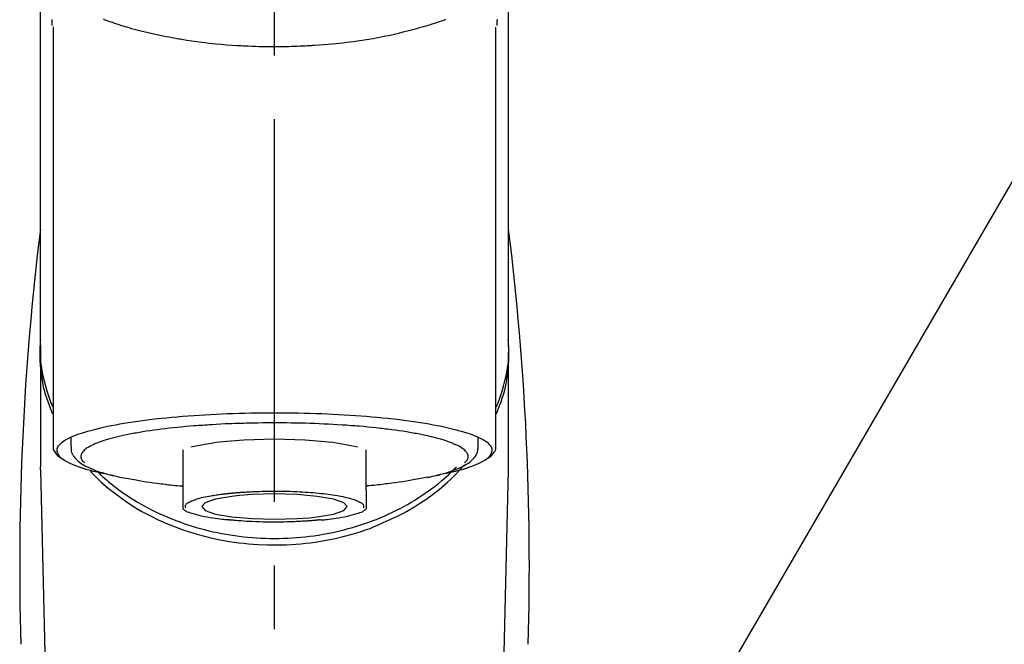
# Model space of a CAD drawing. Extents: x 28111 to 54233, y 210 to 8610.
# Drawn here: x 30233 to 30330, y 3067 to 3128 of the extents above; entities that cross this region are included whole.
import ezdxf

# ---------------------------------------------------------------- set-up
doc = ezdxf.new("R2010")
doc.units = 0
doc.header["$LTSCALE"] = 50
doc.header["$MEASUREMENT"] = 0
doc.linetypes.add('CENTER2', pattern=[1.125, 0.75, -0.125, 0.125, -0.125])
doc.layers.get('0').update_dxf_attribs({"linetype": 'CONTINUOUS'})
doc.layers.add('150-機器', color=8, linetype='CONTINUOUS')
doc.layers.add('161-番号', color=110, linetype='CONTINUOUS')
doc.styles.add('KH001', font='txt')
doc.dimstyles.new('KH1xx030', dxfattribs={"dimscale": 30, "dimtxt": 2, "dimasz": 0.6, "dimexe": 0.3, "dimexo": 1.2, "dimgap": 0.5, "dimtad": 3, "dimdec": 1, "dimdsep": 46, "dimlunit": 6, "dimtxsty": 'KH001', "dimblk": 'DOT', "dimcen": 1, "dimdle": 1, "dimclrd": 256, "dimclre": 256, "dimclrt": 256, "dimadec": 0, "dimazin": 0, "dimtfac": 1, "dimtdec": 1, "dimtix": 1, "dimtmove": 2, "dimatfit": 3, "dimldrblk": 'CLOSEDBLANK', "dimfxl": 1, "dimtolj": 1, "dimtzin": 0, "dimlwd": -1, "dimlwe": -1, "dimarcsym": 0})

# ---------------------------------------------------------------- blocks, each defined once
blk = doc.blocks.new('_Dot')
at = {"color": 0, "linetype": 'ByBlock', "lineweight": -2}
blk.add_line((-0.5, 0), (-1, 0), dxfattribs=at)
at = {"color": 0, "linetype": 'ByBlock', "const_width": 0.5}
blk.add_lwpolyline([(-0.25, 0, 1), (0.25, 0, 1)], format="xyb", close=True, dxfattribs=at)

msp = doc.modelspace()

# ---------------------------------------------------------------- linework, layer by layer
at = {"layer": '150-機器', "color": 161, "linetype": 'CENTER2'}
msp.add_line((30258.384, 2855.497), (30258.384, 3187.484), dxfattribs=at)
at = {"layer": '150-機器', "color": 13, "linetype": 'Continuous'}
for p, q in [((30236.692, 3127.042), (30236.692, 3086.015)), ((30280.077, 3086.015), (30280.077, 3127.023)), ((30235.445, 3095.806), (30235.445, 3083.935)), ((30281.323, 3083.935), (30281.323, 3095.148)), ((30238.437, 3086.767), (30238.437, 3085.917)), ((30278.331, 3085.917), (30278.331, 3086.767)), ((30249.408, 3085.583), (30249.408, 3081.655)), ((30267.36, 3081.655), (30267.36, 3085.584)), ((30235.448, 3083.632), (30235.445, 3083.935)), ((30235.448, 3083.632), (30237.438, 2998.823)), ((30279.331, 2998.823), (30281.32, 3083.632)), ((30281.32, 3083.632), (30281.323, 3083.935))]:
    msp.add_line(p, q, dxfattribs=at)
for points in [[(30235.445, 3095.806), (30235.445, 3100.096), (30235.445, 3104.386), (30235.445, 3108.677), (30235.445, 3112.967), (30235.445, 3117.258), (30235.445, 3121.548), (30235.445, 3125.839), (30235.445, 3130.129), (30235.445, 3134.419), (30235.445, 3138.71), (30235.445, 3143), (30235.445, 3147.291)], [(30281.323, 3095.805), (30281.323, 3100.096), (30281.323, 3104.386), (30281.323, 3108.677), (30281.323, 3112.967), (30281.323, 3117.258), (30281.323, 3121.548), (30281.323, 3125.839), (30281.323, 3130.129), (30281.323, 3134.419), (30281.323, 3138.71), (30281.323, 3143), (30281.323, 3147.291)], [(30236.6, 3127.195), (30236.6, 3127.207), (30236.6, 3127.218), (30236.599, 3127.23), (30236.599, 3127.242), (30236.598, 3127.253), (30236.598, 3127.264), (30236.598, 3127.276), (30236.597, 3127.287), (30236.595, 3127.354), (30236.593, 3127.421), (30236.592, 3127.488), (30236.59, 3127.554), (30236.59, 3127.607), (30236.59, 3127.659), (30236.59, 3127.711), (30236.59, 3127.763)], [(30241.588, 3127.801), (30241.803, 3127.724), (30242.019, 3127.648), (30242.235, 3127.574), (30242.349, 3127.535), (30242.462, 3127.497), (30242.576, 3127.459), (30242.69, 3127.421), (30243.046, 3127.305), (30243.402, 3127.192), (30243.759, 3127.082), (30244.117, 3126.975), (30244.376, 3126.9), (30244.635, 3126.828), (30244.895, 3126.758), (30245.155, 3126.69), (30245.578, 3126.586), (30246.003, 3126.487), (30246.429, 3126.392), (30246.855, 3126.299), (30247.002, 3126.268), (30247.15, 3126.237), (30247.298, 3126.206), (30247.445, 3126.175), (30247.753, 3126.114), (30248.062, 3126.054), (30248.37, 3125.997), (30248.679, 3125.942), (30248.837, 3125.914), (30248.996, 3125.887), (30249.154, 3125.861), (30249.312, 3125.834), (30249.797, 3125.756), (30250.282, 3125.681), (30250.768, 3125.61), (30251.255, 3125.543), (30251.593, 3125.501), (30251.932, 3125.461), (30252.271, 3125.424), (30252.61, 3125.39), (30253.142, 3125.342), (30253.676, 3125.301), (30254.209, 3125.265), (30254.743, 3125.231), (30254.922, 3125.221), (30255.101, 3125.211), (30255.28, 3125.201), (30255.46, 3125.192), (30255.818, 3125.175), (30256.177, 3125.16), (30256.535, 3125.148), (30256.894, 3125.138), (30257.074, 3125.134), (30257.254, 3125.13), (30257.433, 3125.127), (30257.613, 3125.124), (30257.974, 3125.121), (30258.335, 3125.12), (30258.696, 3125.12), (30259.056, 3125.123), (30259.237, 3125.125), (30259.418, 3125.128), (30259.599, 3125.132), (30259.78, 3125.136), (30260.053, 3125.144), (30260.325, 3125.153), (30260.597, 3125.163), (30260.869, 3125.175), (30260.96, 3125.179), (30261.051, 3125.183), (30261.141, 3125.187), (30261.232, 3125.191), (30261.411, 3125.2), (30261.59, 3125.209), (30261.77, 3125.219), (30261.949, 3125.23), (30262.037, 3125.236), (30262.126, 3125.241), (30262.215, 3125.247), (30262.304, 3125.253), (30262.744, 3125.281), (30263.185, 3125.311), (30263.625, 3125.344), (30264.065, 3125.381), (30264.406, 3125.414), (30264.747, 3125.451), (30265.087, 3125.491), (30265.427, 3125.532), (30266.085, 3125.618), (30266.742, 3125.711), (30267.398, 3125.812), (30268.052, 3125.922), (30268.358, 3125.977), (30268.664, 3126.034), (30268.969, 3126.093), (30269.274, 3126.154), (30269.704, 3126.246), (30270.132, 3126.342), (30270.56, 3126.442), (30270.987, 3126.545), (30271.125, 3126.579), (30271.263, 3126.613), (30271.401, 3126.648), (30271.539, 3126.683), (30271.804, 3126.752), (30272.069, 3126.822), (30272.334, 3126.895), (30272.598, 3126.969), (30272.724, 3127.005), (30272.849, 3127.042), (30272.975, 3127.079), (30273.101, 3127.116), (30273.46, 3127.223), (30273.819, 3127.332), (30274.177, 3127.445), (30274.534, 3127.563), (30274.749, 3127.638), (30274.963, 3127.714), (30275.177, 3127.792)], [(30280.184, 3127.792), (30280.182, 3127.666), (30280.179, 3127.54), (30280.175, 3127.415), (30280.171, 3127.289), (30280.17, 3127.275), (30280.17, 3127.261), (30280.17, 3127.247), (30280.169, 3127.233), (30280.169, 3127.219), (30280.168, 3127.205), (30280.168, 3127.191), (30280.167, 3127.177)], [(30236.652, 3089.105), (30236.627, 3089.164), (30236.602, 3089.224), (30236.577, 3089.284), (30236.553, 3089.344), (30236.529, 3089.405), (30236.506, 3089.465), (30236.483, 3089.525), (30236.46, 3089.586), (30236.325, 3089.939), (30236.192, 3090.293), (30236.066, 3090.649), (30235.95, 3091.009), (30235.867, 3091.309), (30235.793, 3091.611), (30235.728, 3091.916), (30235.67, 3092.223), (30235.582, 3092.768), (30235.514, 3093.316), (30235.464, 3093.866), (30235.43, 3094.418), (30235.42, 3094.662), (30235.413, 3094.907), (30235.412, 3095.151), (30235.417, 3095.395), (30235.43, 3095.638), (30235.448, 3095.881), (30235.471, 3096.124), (30235.496, 3096.367)], [(30235.445, 3095.806), (30235.437, 3095.498), (30235.433, 3095.19), (30235.434, 3094.883), (30235.445, 3094.576), (30235.467, 3094.267), (30235.5, 3093.959), (30235.543, 3093.652), (30235.593, 3093.346), (30235.691, 3092.844), (30235.805, 3092.346), (30235.934, 3091.851), (30236.075, 3091.359), (30236.134, 3091.165), (30236.194, 3090.972), (30236.258, 3090.779), (30236.325, 3090.589), (30236.398, 3090.398), (30236.475, 3090.21), (30236.554, 3090.022), (30236.634, 3089.834)], [(30280.116, 3089.105), (30280.142, 3089.165), (30280.166, 3089.224), (30280.191, 3089.284), (30280.215, 3089.345), (30280.239, 3089.405), (30280.262, 3089.465), (30280.285, 3089.525), (30280.308, 3089.586), (30280.443, 3089.939), (30280.576, 3090.293), (30280.703, 3090.649), (30280.818, 3091.009), (30280.902, 3091.309), (30280.975, 3091.612), (30281.04, 3091.917), (30281.099, 3092.223), (30281.186, 3092.768), (30281.254, 3093.316), (30281.304, 3093.866), (30281.338, 3094.418), (30281.348, 3094.663), (30281.355, 3094.907), (30281.357, 3095.151), (30281.351, 3095.395), (30281.339, 3095.638), (30281.32, 3095.881), (30281.297, 3096.124), (30281.273, 3096.367)], [(30280.123, 3089.806), (30280.204, 3089.996), (30280.285, 3090.186), (30280.363, 3090.377), (30280.437, 3090.57), (30280.505, 3090.763), (30280.57, 3090.957), (30280.631, 3091.153), (30280.691, 3091.35), (30280.832, 3091.844), (30280.962, 3092.341), (30281.077, 3092.841), (30281.175, 3093.346), (30281.225, 3093.652), (30281.268, 3093.959), (30281.301, 3094.267), (30281.323, 3094.576), (30281.334, 3094.883), (30281.335, 3095.19), (30281.331, 3095.498), (30281.323, 3095.805)], [(30242.58, 3083.072), (30242.574, 3083.073), (30242.568, 3083.074), (30242.562, 3083.075), (30242.556, 3083.076), (30242.55, 3083.077), (30242.544, 3083.079), (30242.537, 3083.08), (30242.531, 3083.081), (30242.141, 3083.155), (30241.751, 3083.229), (30241.362, 3083.305), (30240.973, 3083.387), (30240.659, 3083.463), (30240.347, 3083.548), (30240.037, 3083.638), (30239.726, 3083.732), (30239.267, 3083.883), (30238.818, 3084.055), (30238.377, 3084.251), (30237.938, 3084.474), (30237.791, 3084.558), (30237.653, 3084.649), (30237.522, 3084.752), (30237.398, 3084.871), (30237.253, 3085.051), (30237.142, 3085.252), (30237.079, 3085.463), (30237.082, 3085.673), (30237.114, 3085.782), (30237.165, 3085.885), (30237.23, 3085.984), (30237.305, 3086.079), (30237.563, 3086.333), (30237.852, 3086.539), (30238.164, 3086.709), (30238.494, 3086.857), (30238.736, 3086.957), (30238.975, 3087.054), (30239.214, 3087.145), (30239.458, 3087.228), (30240.094, 3087.422), (30240.733, 3087.598), (30241.377, 3087.757), (30242.025, 3087.898), (30242.424, 3087.978), (30242.824, 3088.054), (30243.225, 3088.127), (30243.627, 3088.196), (30244.542, 3088.338), (30245.459, 3088.467), (30246.378, 3088.583), (30247.298, 3088.686), (30247.815, 3088.739), (30248.332, 3088.789), (30248.849, 3088.835), (30249.367, 3088.878), (30250.462, 3088.96), (30251.558, 3089.03), (30252.655, 3089.089), (30253.752, 3089.137), (30254.331, 3089.158), (30254.91, 3089.176), (30255.489, 3089.192), (30256.068, 3089.204), (30257.226, 3089.22), (30258.384, 3089.225), (30259.542, 3089.22), (30260.7, 3089.204), (30261.279, 3089.192), (30261.858, 3089.176), (30262.437, 3089.158), (30263.016, 3089.137), (30264.113, 3089.089), (30265.21, 3089.03), (30266.306, 3088.96), (30267.401, 3088.878), (30267.919, 3088.835), (30268.436, 3088.789), (30268.953, 3088.739), (30269.47, 3088.686), (30270.39, 3088.583), (30271.309, 3088.467), (30272.226, 3088.338), (30273.142, 3088.196), (30273.543, 3088.127), (30273.944, 3088.054), (30274.344, 3087.978), (30274.743, 3087.898), (30275.392, 3087.757), (30276.035, 3087.598), (30276.674, 3087.422), (30277.31, 3087.228), (30277.554, 3087.145), (30277.793, 3087.054), (30278.032, 3086.957), (30278.274, 3086.857), (30278.604, 3086.709), (30278.916, 3086.539), (30279.205, 3086.333), (30279.463, 3086.079), (30279.538, 3085.984), (30279.603, 3085.885), (30279.654, 3085.782), (30279.687, 3085.673), (30279.689, 3085.463), (30279.626, 3085.252), (30279.515, 3085.051), (30279.37, 3084.871), (30279.246, 3084.752), (30279.115, 3084.649), (30278.977, 3084.558), (30278.83, 3084.474), (30278.392, 3084.251), (30277.95, 3084.055), (30277.501, 3083.883), (30277.042, 3083.732), (30276.731, 3083.638), (30276.421, 3083.548), (30276.109, 3083.463), (30275.795, 3083.387), (30275.409, 3083.305), (30275.021, 3083.23), (30274.633, 3083.157), (30274.246, 3083.083), (30274.242, 3083.082), (30274.238, 3083.081), (30274.234, 3083.08), (30274.23, 3083.08), (30274.226, 3083.079), (30274.222, 3083.078), (30274.219, 3083.077), (30274.215, 3083.077)], [(30273.184, 3086.989), (30273.04, 3087.022), (30272.896, 3087.054), (30272.752, 3087.085), (30272.607, 3087.115), (30272.445, 3087.145), (30272.282, 3087.174), (30272.119, 3087.202), (30271.957, 3087.23), (30271.794, 3087.259), (30271.632, 3087.288), (30271.47, 3087.317), (30271.308, 3087.346), (30270.952, 3087.404), (30270.596, 3087.458), (30270.238, 3087.508), (30269.881, 3087.554), (30269.689, 3087.578), (30269.497, 3087.601), (30269.305, 3087.624), (30269.113, 3087.646), (30268.92, 3087.669), (30268.728, 3087.693), (30268.535, 3087.716), (30268.342, 3087.738), (30267.936, 3087.783), (30267.529, 3087.823), (30267.122, 3087.861), (30266.715, 3087.894), (30266.5, 3087.911), (30266.285, 3087.927), (30266.071, 3087.943), (30265.856, 3087.958), (30265.642, 3087.974), (30265.429, 3087.991), (30265.215, 3088.007), (30265.002, 3088.022), (30264.558, 3088.051), (30264.114, 3088.076), (30263.67, 3088.099), (30263.226, 3088.12), (30262.771, 3088.139), (30262.315, 3088.157), (30261.86, 3088.173), (30261.404, 3088.187), (30260.943, 3088.199), (30260.481, 3088.21), (30260.02, 3088.218), (30259.558, 3088.223), (30259.325, 3088.224), (30259.092, 3088.224), (30258.858, 3088.224), (30258.625, 3088.224), (30258.393, 3088.225), (30258.16, 3088.226), (30257.928, 3088.226), (30257.695, 3088.226), (30257.231, 3088.224), (30256.767, 3088.219), (30256.303, 3088.21), (30255.839, 3088.199), (30255.61, 3088.192), (30255.381, 3088.185), (30255.152, 3088.177), (30254.923, 3088.169), (30254.694, 3088.162), (30254.465, 3088.155), (30254.235, 3088.148), (30254.006, 3088.14), (30253.56, 3088.122), (30253.114, 3088.102), (30252.668, 3088.078), (30252.222, 3088.05), (30252.005, 3088.036), (30251.789, 3088.021), (30251.572, 3088.005), (30251.355, 3087.99), (30251.139, 3087.975), (30250.924, 3087.961), (30250.708, 3087.946), (30250.492, 3087.93), (30250.078, 3087.897), (30249.664, 3087.861), (30249.251, 3087.822), (30248.837, 3087.781), (30248.446, 3087.74), (30248.056, 3087.697), (30247.665, 3087.652), (30247.275, 3087.605), (30246.911, 3087.559), (30246.548, 3087.511), (30246.186, 3087.46), (30245.824, 3087.404), (30245.657, 3087.376), (30245.49, 3087.348), (30245.323, 3087.319), (30245.156, 3087.29), (30244.99, 3087.263), (30244.823, 3087.235), (30244.657, 3087.207), (30244.491, 3087.178), (30244.189, 3087.122), (30243.889, 3087.061), (30243.589, 3086.997), (30243.29, 3086.93), (30243.025, 3086.868), (30242.761, 3086.803), (30242.498, 3086.735), (30242.235, 3086.664), (30242.009, 3086.598), (30241.785, 3086.53), (30241.561, 3086.457), (30241.339, 3086.381), (30241.153, 3086.313), (30240.969, 3086.241), (30240.786, 3086.164), (30240.605, 3086.084), (30240.46, 3086.014), (30240.318, 3085.939), (30240.179, 3085.86), (30240.041, 3085.775), (30239.937, 3085.705), (30239.838, 3085.629), (30239.744, 3085.548), (30239.653, 3085.459), (30239.589, 3085.386), (30239.533, 3085.309), (30239.485, 3085.226), (30239.447, 3085.138), (30239.426, 3085.059), (30239.415, 3084.978), (30239.414, 3084.896), (30239.424, 3084.815), (30239.447, 3084.727), (30239.482, 3084.643), (30239.527, 3084.564), (30239.583, 3084.493), (30239.624, 3084.45), (30239.667, 3084.41), (30239.711, 3084.371), (30239.755, 3084.331), (30239.755, 3084.331), (30239.756, 3084.33), (30239.756, 3084.33), (30239.757, 3084.329)], [(30253.722, 3086.416), (30252.667, 3086.3), (30250.518, 3085.927), (30250.193, 3085.844)], [(30266.527, 3085.857), (30266.252, 3085.927), (30264.1, 3086.3), (30261.389, 3086.54), (30258.383, 3086.623), (30255.378, 3086.54), (30253.722, 3086.416)], [(30277.011, 3084.329), (30277.044, 3084.359), (30277.077, 3084.388), (30277.109, 3084.418), (30277.14, 3084.449), (30277.196, 3084.512), (30277.245, 3084.58), (30277.288, 3084.653), (30277.321, 3084.73), (30277.343, 3084.809), (30277.354, 3084.891), (30277.355, 3084.973), (30277.344, 3085.054), (30277.32, 3085.141), (30277.284, 3085.223), (30277.239, 3085.302), (30277.185, 3085.376), (30277.109, 3085.466), (30277.027, 3085.548), (30276.939, 3085.624), (30276.845, 3085.694), (30276.72, 3085.781), (30276.593, 3085.862), (30276.462, 3085.937), (30276.327, 3086.004), (30276.241, 3086.044), (30276.154, 3086.081), (30276.066, 3086.118), (30275.979, 3086.155), (30275.892, 3086.193), (30275.806, 3086.231), (30275.719, 3086.269), (30275.632, 3086.305), (30275.421, 3086.387), (30275.207, 3086.46), (30274.991, 3086.528), (30274.773, 3086.593), (30274.521, 3086.666), (30274.269, 3086.736), (30274.015, 3086.802), (30273.761, 3086.864), (30273.617, 3086.897), (30273.473, 3086.928), (30273.328, 3086.959), (30273.184, 3086.989)], [(30236.718, 3086.025), (30236.716, 3086.01), (30236.713, 3085.995), (30236.71, 3085.979), (30236.707, 3085.964), (30236.696, 3085.904), (30236.688, 3085.844), (30236.683, 3085.784), (30236.685, 3085.725), (30236.709, 3085.618), (30236.757, 3085.516), (30236.819, 3085.417), (30236.887, 3085.321), (30236.953, 3085.228), (30237.019, 3085.139), (30237.089, 3085.056), (30237.168, 3084.98), (30237.23, 3084.932), (30237.294, 3084.887), (30237.361, 3084.844), (30237.428, 3084.804), (30237.45, 3084.79), (30237.472, 3084.777), (30237.495, 3084.764), (30237.517, 3084.751)], [(30238.472, 3085.904), (30238.469, 3085.87), (30238.466, 3085.836), (30238.463, 3085.802), (30238.46, 3085.768), (30238.455, 3085.683), (30238.453, 3085.597), (30238.457, 3085.513), (30238.469, 3085.43), (30238.509, 3085.299), (30238.57, 3085.174), (30238.646, 3085.055), (30238.73, 3084.94), (30238.827, 3084.818), (30238.928, 3084.701), (30239.034, 3084.591), (30239.147, 3084.487), (30239.292, 3084.37), (30239.443, 3084.261), (30239.6, 3084.159), (30239.761, 3084.065), (30239.975, 3083.951), (30240.191, 3083.845), (30240.412, 3083.746), (30240.636, 3083.655), (30240.922, 3083.547), (30241.211, 3083.446), (30241.502, 3083.353), (30241.796, 3083.266), (30242.026, 3083.203), (30242.258, 3083.143), (30242.489, 3083.086), (30242.722, 3083.031), (30242.844, 3083.004), (30242.965, 3082.977), (30243.087, 3082.95), (30243.209, 3082.923)], [(30273.383, 3082.893), (30273.457, 3082.908), (30273.531, 3082.923), (30273.605, 3082.938), (30273.678, 3082.953), (30273.869, 3082.993), (30274.06, 3083.034), (30274.25, 3083.077), (30274.44, 3083.122), (30274.706, 3083.191), (30274.971, 3083.267), (30275.234, 3083.347), (30275.497, 3083.431), (30275.763, 3083.521), (30276.027, 3083.616), (30276.287, 3083.719), (30276.546, 3083.829), (30276.749, 3083.924), (30276.947, 3084.027), (30277.14, 3084.138), (30277.329, 3084.259), (30277.476, 3084.364), (30277.616, 3084.478), (30277.749, 3084.599), (30277.877, 3084.729), (30277.986, 3084.852), (30278.085, 3084.981), (30278.169, 3085.119), (30278.235, 3085.265), (30278.265, 3085.362), (30278.287, 3085.462), (30278.303, 3085.563), (30278.314, 3085.665), (30278.318, 3085.717), (30278.322, 3085.769), (30278.325, 3085.82), (30278.328, 3085.872)], [(30279.249, 3084.746), (30279.263, 3084.754), (30279.277, 3084.762), (30279.291, 3084.77), (30279.306, 3084.778), (30279.374, 3084.817), (30279.443, 3084.856), (30279.509, 3084.898), (30279.572, 3084.944), (30279.649, 3085.016), (30279.717, 3085.096), (30279.781, 3085.182), (30279.845, 3085.27), (30279.919, 3085.369), (30279.988, 3085.47), (30280.042, 3085.574), (30280.072, 3085.685), (30280.075, 3085.744), (30280.073, 3085.804), (30280.067, 3085.864), (30280.058, 3085.924), (30280.056, 3085.94), (30280.054, 3085.956), (30280.051, 3085.973), (30280.049, 3085.989)], [(30240.24, 3083.622), (30240.457, 3083.382), (30240.677, 3083.144), (30240.9, 3082.91), (30241.129, 3082.681), (30241.37, 3082.455), (30241.618, 3082.235), (30241.87, 3082.021), (30242.126, 3081.81), (30242.728, 3081.331), (30243.343, 3080.869), (30243.972, 3080.428), (30244.618, 3080.01), (30244.999, 3079.78), (30245.386, 3079.559), (30245.777, 3079.345), (30246.172, 3079.139), (30246.983, 3078.743), (30247.807, 3078.376), (30248.644, 3078.039), (30249.492, 3077.73), (30249.93, 3077.584), (30250.37, 3077.445), (30250.812, 3077.315), (30251.257, 3077.193), (30252.158, 3076.97), (30253.064, 3076.778), (30253.977, 3076.616), (30254.895, 3076.484), (30255.362, 3076.429), (30255.83, 3076.382), (30256.298, 3076.343), (30256.767, 3076.313), (30257.702, 3076.275), (30258.637, 3076.268), (30259.572, 3076.292), (30260.506, 3076.346), (30260.974, 3076.385), (30261.441, 3076.433), (30261.907, 3076.488), (30262.373, 3076.551), (30263.286, 3076.7), (30264.193, 3076.88), (30265.095, 3077.089), (30265.99, 3077.325), (30266.433, 3077.453), (30266.874, 3077.588), (30267.31, 3077.735), (30267.741, 3077.894), (30268.156, 3078.065), (30268.567, 3078.246), (30268.975, 3078.436), (30269.382, 3078.629)], [(30241.092, 3083.396), (30241.167, 3083.325), (30241.242, 3083.254), (30241.316, 3083.184), (30241.391, 3083.114), (30241.564, 3082.954), (30241.738, 3082.797), (30241.915, 3082.642), (30242.093, 3082.489), (30242.379, 3082.253), (30242.67, 3082.023), (30242.966, 3081.798), (30243.265, 3081.579), (30243.596, 3081.345), (30243.931, 3081.118), (30244.27, 3080.896), (30244.613, 3080.681), (30244.964, 3080.468), (30245.319, 3080.262), (30245.678, 3080.062), (30246.039, 3079.868), (30246.409, 3079.679), (30246.782, 3079.495), (30247.158, 3079.318), (30247.536, 3079.147), (30247.922, 3078.981), (30248.311, 3078.821), (30248.702, 3078.668), (30249.095, 3078.521), (30249.495, 3078.379), (30249.897, 3078.244), (30250.301, 3078.116), (30250.707, 3077.993), (30251.118, 3077.877), (30251.532, 3077.767), (30251.946, 3077.664), (30252.363, 3077.568), (30252.783, 3077.477), (30253.205, 3077.393), (30253.628, 3077.316), (30254.053, 3077.246), (30254.48, 3077.182), (30254.908, 3077.124), (30255.338, 3077.074), (30255.768, 3077.03), (30256.199, 3076.992), (30256.632, 3076.962), (30257.064, 3076.938), (30257.497, 3076.921), (30257.931, 3076.91), (30258.365, 3076.907), (30258.798, 3076.91), (30259.232, 3076.92), (30259.665, 3076.936), (30260.098, 3076.959), (30260.53, 3076.989), (30260.962, 3077.026), (30261.392, 3077.069), (30261.822, 3077.12), (30262.25, 3077.176), (30262.678, 3077.24), (30263.102, 3077.31), (30263.526, 3077.386), (30263.948, 3077.469), (30264.369, 3077.559), (30264.786, 3077.655), (30265.201, 3077.758), (30265.614, 3077.867), (30266.026, 3077.983), (30266.432, 3078.105), (30266.837, 3078.233), (30267.239, 3078.368), (30267.639, 3078.509), (30268.034, 3078.655), (30268.425, 3078.808), (30268.814, 3078.968), (30269.2, 3079.133), (30269.58, 3079.304), (30269.956, 3079.481), (30270.329, 3079.664), (30270.7, 3079.853), (30271.062, 3080.047), (30271.421, 3080.246), (30271.777, 3080.452), (30272.129, 3080.664), (30272.472, 3080.88), (30272.812, 3081.101), (30273.148, 3081.329), (30273.48, 3081.562), (30273.803, 3081.798), (30274.122, 3082.039), (30274.436, 3082.287), (30274.744, 3082.542), (30274.972, 3082.737), (30275.196, 3082.936), (30275.417, 3083.138), (30275.634, 3083.344), (30275.754, 3083.461), (30275.872, 3083.578), (30275.99, 3083.696), (30276.107, 3083.814), (30276.133, 3083.84), (30276.158, 3083.866), (30276.184, 3083.892), (30276.209, 3083.918)], [(30269.382, 3078.629), (30269.714, 3078.77), (30270.045, 3078.914), (30270.374, 3079.062), (30270.699, 3079.218), (30271.016, 3079.382), (30271.329, 3079.553), (30271.639, 3079.731), (30271.946, 3079.914), (30272.539, 3080.284), (30273.12, 3080.67), (30273.691, 3081.073), (30274.25, 3081.492), (30274.521, 3081.705), (30274.788, 3081.922), (30275.05, 3082.144), (30275.307, 3082.374), (30275.615, 3082.669), (30275.916, 3082.972), (30276.211, 3083.281), (30276.504, 3083.592), (30276.567, 3083.658), (30276.629, 3083.724), (30276.69, 3083.791), (30276.752, 3083.858), (30276.812, 3083.925), (30276.872, 3083.992), (30276.931, 3084.06), (30276.99, 3084.129)], [(30243.209, 3082.923), (30243.419, 3082.886), (30243.629, 3082.848), (30243.839, 3082.811), (30244.049, 3082.774), (30244.24, 3082.74), (30244.43, 3082.706), (30244.621, 3082.673), (30244.812, 3082.638), (30244.974, 3082.609), (30245.136, 3082.58), (30245.298, 3082.551), (30245.46, 3082.523), (30245.816, 3082.465), (30246.173, 3082.411), (30246.53, 3082.361), (30246.887, 3082.314), (30247.079, 3082.291), (30247.271, 3082.268), (30247.463, 3082.245), (30247.655, 3082.222), (30247.848, 3082.199), (30248.04, 3082.175), (30248.233, 3082.152), (30248.426, 3082.13), (30248.649, 3082.107), (30248.873, 3082.086), (30249.096, 3082.065), (30249.32, 3082.045), (30249.34, 3082.043), (30249.36, 3082.041), (30249.38, 3082.039), (30249.4, 3082.037)], [(30273.395, 3082.896), (30273.225, 3082.865), (30273.056, 3082.835), (30272.887, 3082.804), (30272.717, 3082.774), (30272.527, 3082.74), (30272.336, 3082.706), (30272.145, 3082.672), (30271.955, 3082.638), (30271.793, 3082.609), (30271.63, 3082.58), (30271.468, 3082.551), (30271.306, 3082.523), (30270.95, 3082.465), (30270.594, 3082.411), (30270.237, 3082.361), (30269.879, 3082.314), (30269.687, 3082.291), (30269.495, 3082.268), (30269.303, 3082.245), (30269.111, 3082.222), (30268.918, 3082.199), (30268.726, 3082.175), (30268.533, 3082.152), (30268.34, 3082.13), (30268.117, 3082.107), (30267.894, 3082.086), (30267.67, 3082.065), (30267.447, 3082.045), (30267.427, 3082.043), (30267.406, 3082.041), (30267.386, 3082.039), (30267.366, 3082.037)], [(30249.408, 3081.655), (30249.408, 3081.633), (30249.408, 3081.612), (30249.408, 3081.59), (30249.408, 3081.569), (30249.408, 3081.547), (30249.408, 3081.525), (30249.408, 3081.503), (30249.408, 3081.481), (30249.408, 3081.441), (30249.408, 3081.401), (30249.408, 3081.362), (30249.408, 3081.322), (30249.408, 3081.305), (30249.408, 3081.287), (30249.408, 3081.269), (30249.408, 3081.252), (30249.408, 3081.204), (30249.408, 3081.157), (30249.408, 3081.109), (30249.408, 3081.062), (30249.408, 3081.037), (30249.408, 3081.012), (30249.408, 3080.988), (30249.408, 3080.963), (30249.408, 3080.92), (30249.408, 3080.878), (30249.408, 3080.835), (30249.408, 3080.792), (30249.408, 3080.775), (30249.408, 3080.757), (30249.408, 3080.739), (30249.408, 3080.721), (30249.408, 3080.69), (30249.408, 3080.659), (30249.408, 3080.628), (30249.408, 3080.597), (30249.408, 3080.583), (30249.408, 3080.57), (30249.408, 3080.556), (30249.408, 3080.543), (30249.408, 3080.506), (30249.408, 3080.47), (30249.408, 3080.433), (30249.408, 3080.396), (30249.408, 3080.376), (30249.408, 3080.357), (30249.408, 3080.337), (30249.408, 3080.318), (30249.408, 3080.282), (30249.408, 3080.247), (30249.408, 3080.211), (30249.408, 3080.176), (30249.408, 3080.16), (30249.408, 3080.144), (30249.408, 3080.128), (30249.408, 3080.112), (30249.408, 3080.083), (30249.408, 3080.053), (30249.408, 3080.024), (30249.408, 3079.994), (30249.408, 3079.981), (30249.408, 3079.967), (30249.408, 3079.953), (30249.408, 3079.94), (30249.408, 3079.917), (30249.408, 3079.894), (30249.408, 3079.872), (30249.408, 3079.849), (30249.408, 3079.839), (30249.408, 3079.83), (30249.408, 3079.821), (30249.408, 3079.811), (30249.408, 3079.807), (30249.408, 3079.802), (30249.408, 3079.798), (30249.408, 3079.794)], [(30249.679, 3079.915), (30249.676, 3079.923), (30249.673, 3079.931), (30249.67, 3079.939), (30249.667, 3079.947), (30249.66, 3079.966), (30249.655, 3079.986), (30249.651, 3080.007), (30249.648, 3080.028), (30249.648, 3080.074), (30249.656, 3080.121), (30249.67, 3080.165), (30249.69, 3080.208), (30249.732, 3080.267), (30249.782, 3080.318), (30249.84, 3080.363), (30249.903, 3080.404), (30249.995, 3080.458), (30250.088, 3080.506), (30250.182, 3080.55), (30250.278, 3080.591), (30250.397, 3080.639), (30250.517, 3080.686), (30250.636, 3080.731), (30250.757, 3080.771), (30250.913, 3080.819), (30251.07, 3080.862), (30251.228, 3080.902), (30251.387, 3080.939), (30251.577, 3080.979), (30251.767, 3081.017), (30251.958, 3081.053), (30252.149, 3081.087), (30252.278, 3081.108), (30252.407, 3081.129), (30252.536, 3081.15), (30252.665, 3081.169), (30252.776, 3081.186), (30252.888, 3081.201), (30252.999, 3081.216), (30253.111, 3081.231), (30253.194, 3081.242), (30253.276, 3081.253), (30253.359, 3081.263), (30253.442, 3081.273), (30253.52, 3081.282), (30253.599, 3081.291), (30253.678, 3081.3), (30253.756, 3081.308), (30253.817, 3081.315), (30253.878, 3081.321), (30253.939, 3081.328), (30254, 3081.334), (30254.035, 3081.337), (30254.071, 3081.341), (30254.106, 3081.344), (30254.142, 3081.348), (30254.156, 3081.349), (30254.171, 3081.35), (30254.186, 3081.352), (30254.2, 3081.353)], [(30254.2, 3081.353), (30254.215, 3081.355), (30254.23, 3081.356), (30254.245, 3081.357), (30254.259, 3081.359), (30254.295, 3081.362), (30254.331, 3081.365), (30254.366, 3081.369), (30254.402, 3081.372), (30254.466, 3081.378), (30254.529, 3081.383), (30254.593, 3081.389), (30254.657, 3081.394), (30254.743, 3081.401), (30254.828, 3081.408), (30254.914, 3081.414), (30254.999, 3081.421), (30255.094, 3081.427), (30255.189, 3081.434), (30255.284, 3081.44), (30255.379, 3081.446), (30255.514, 3081.455), (30255.65, 3081.463), (30255.785, 3081.471), (30255.921, 3081.478), (30256.09, 3081.487), (30256.26, 3081.495), (30256.43, 3081.502), (30256.599, 3081.509), (30256.882, 3081.519), (30257.164, 3081.528), (30257.447, 3081.535), (30257.729, 3081.54), (30258.088, 3081.545), (30258.447, 3081.547), (30258.806, 3081.546), (30259.166, 3081.542), (30259.518, 3081.535), (30259.871, 3081.525), (30260.224, 3081.512), (30260.576, 3081.496), (30260.846, 3081.482), (30261.116, 3081.466), (30261.385, 3081.449), (30261.655, 3081.431), (30261.915, 3081.412), (30262.174, 3081.392), (30262.433, 3081.371), (30262.692, 3081.348), (30262.933, 3081.324), (30263.174, 3081.298), (30263.415, 3081.269), (30263.655, 3081.238), (30263.869, 3081.208), (30264.082, 3081.176), (30264.295, 3081.142), (30264.508, 3081.106), (30264.702, 3081.073), (30264.896, 3081.038), (30265.09, 3081), (30265.283, 3080.96), (30265.447, 3080.924), (30265.609, 3080.885), (30265.771, 3080.842), (30265.932, 3080.796), (30266.057, 3080.755), (30266.181, 3080.711), (30266.305, 3080.665), (30266.429, 3080.617), (30266.53, 3080.576), (30266.628, 3080.532), (30266.725, 3080.483), (30266.823, 3080.431), (30266.891, 3080.391), (30266.953, 3080.346), (30267.01, 3080.295), (30267.059, 3080.235), (30267.085, 3080.191), (30267.105, 3080.145), (30267.117, 3080.096), (30267.121, 3080.046), (30267.12, 3080.023), (30267.117, 3080), (30267.112, 3079.978), (30267.105, 3079.956), (30267.101, 3079.945), (30267.097, 3079.935), (30267.092, 3079.925), (30267.088, 3079.915)], [(30267.36, 3081.655), (30267.36, 3081.633), (30267.36, 3081.612), (30267.36, 3081.59), (30267.36, 3081.569), (30267.36, 3081.547), (30267.36, 3081.525), (30267.36, 3081.503), (30267.36, 3081.481), (30267.36, 3081.441), (30267.36, 3081.401), (30267.36, 3081.362), (30267.36, 3081.322), (30267.36, 3081.305), (30267.36, 3081.287), (30267.36, 3081.269), (30267.36, 3081.252), (30267.36, 3081.204), (30267.36, 3081.157), (30267.36, 3081.109), (30267.36, 3081.062), (30267.36, 3081.037), (30267.36, 3081.012), (30267.36, 3080.988), (30267.36, 3080.963), (30267.36, 3080.92), (30267.36, 3080.878), (30267.36, 3080.835), (30267.36, 3080.792), (30267.36, 3080.775), (30267.36, 3080.757), (30267.36, 3080.739), (30267.36, 3080.721), (30267.36, 3080.69), (30267.36, 3080.659), (30267.36, 3080.628), (30267.36, 3080.597), (30267.36, 3080.583), (30267.36, 3080.57), (30267.36, 3080.556), (30267.36, 3080.543), (30267.36, 3080.506), (30267.36, 3080.47), (30267.36, 3080.433), (30267.36, 3080.396), (30267.36, 3080.376), (30267.36, 3080.357), (30267.36, 3080.337), (30267.36, 3080.318), (30267.36, 3080.282), (30267.36, 3080.247), (30267.36, 3080.211), (30267.36, 3080.176), (30267.36, 3080.16), (30267.36, 3080.144), (30267.36, 3080.128), (30267.36, 3080.112), (30267.36, 3080.083), (30267.36, 3080.053), (30267.36, 3080.024), (30267.36, 3079.994), (30267.36, 3079.981), (30267.36, 3079.967), (30267.36, 3079.953), (30267.36, 3079.94), (30267.36, 3079.917), (30267.36, 3079.894), (30267.36, 3079.871), (30267.36, 3079.848), (30267.36, 3079.838), (30267.36, 3079.828), (30267.36, 3079.819), (30267.36, 3079.809), (30267.36, 3079.805), (30267.36, 3079.801), (30267.36, 3079.796), (30267.36, 3079.792)], [(30254.965, 3081.11), (30254.192, 3081.025), (30252.615, 3080.751), (30251.602, 3080.406), (30251.253, 3080.023), (30251.602, 3079.641), (30252.615, 3079.295), (30254.192, 3079.021), (30256.18, 3078.846), (30258.384, 3078.785), (30260.588, 3078.846), (30261.803, 3078.937)], [(30261.803, 3078.937), (30262.576, 3079.021), (30264.153, 3079.295), (30265.166, 3079.641), (30265.515, 3080.023), (30265.166, 3080.406), (30264.153, 3080.751), (30262.576, 3081.025), (30260.588, 3081.201), (30258.384, 3081.262), (30256.18, 3081.201), (30254.965, 3081.11)], [(30253.869, 3078.709), (30253.848, 3078.711), (30253.827, 3078.713), (30253.806, 3078.714), (30253.784, 3078.716), (30253.648, 3078.727), (30253.512, 3078.739), (30253.376, 3078.751), (30253.24, 3078.764), (30253.016, 3078.791), (30252.793, 3078.823), (30252.57, 3078.857), (30252.347, 3078.892), (30252.069, 3078.937), (30251.791, 3078.983), (30251.514, 3079.034), (30251.239, 3079.092), (30251.005, 3079.151), (30250.773, 3079.217), (30250.542, 3079.285), (30250.309, 3079.352), (30250.161, 3079.393), (30250.014, 3079.437), (30249.872, 3079.49), (30249.737, 3079.557), (30249.667, 3079.601), (30249.598, 3079.649), (30249.531, 3079.7), (30249.464, 3079.751), (30249.45, 3079.762), (30249.436, 3079.772), (30249.422, 3079.783), (30249.408, 3079.794)], [(30262.899, 3078.71), (30262.92, 3078.712), (30262.941, 3078.714), (30262.963, 3078.715), (30262.984, 3078.717), (30263.12, 3078.728), (30263.256, 3078.74), (30263.392, 3078.752), (30263.528, 3078.766), (30263.752, 3078.792), (30263.975, 3078.824), (30264.198, 3078.858), (30264.421, 3078.894), (30264.699, 3078.938), (30264.977, 3078.985), (30265.254, 3079.036), (30265.529, 3079.094), (30265.763, 3079.153), (30265.995, 3079.218), (30266.226, 3079.287), (30266.459, 3079.354), (30266.608, 3079.395), (30266.754, 3079.438), (30266.896, 3079.491), (30267.031, 3079.559), (30267.101, 3079.604), (30267.169, 3079.653), (30267.236, 3079.703), (30267.303, 3079.753), (30267.318, 3079.763), (30267.332, 3079.773), (30267.346, 3079.782), (30267.36, 3079.792)], [(30262.855, 3078.72), (30262.769, 3078.712), (30262.682, 3078.704), (30262.595, 3078.696), (30262.509, 3078.688), (30262.473, 3078.685), (30262.438, 3078.681), (30262.402, 3078.678), (30262.366, 3078.675), (30262.302, 3078.669), (30262.239, 3078.663), (30262.175, 3078.658), (30262.111, 3078.653), (30262.026, 3078.646), (30261.94, 3078.639), (30261.855, 3078.632), (30261.769, 3078.626), (30261.674, 3078.619), (30261.579, 3078.613), (30261.484, 3078.606), (30261.389, 3078.6), (30261.254, 3078.592), (30261.118, 3078.583), (30260.983, 3078.576), (30260.847, 3078.568), (30260.678, 3078.56), (30260.508, 3078.552), (30260.339, 3078.544), (30260.169, 3078.538), (30259.886, 3078.527), (30259.604, 3078.519), (30259.322, 3078.512), (30259.039, 3078.506), (30258.68, 3078.502), (30258.321, 3078.499), (30257.962, 3078.5), (30257.603, 3078.504), (30257.25, 3078.511), (30256.897, 3078.521), (30256.544, 3078.535), (30256.192, 3078.551), (30255.922, 3078.565), (30255.652, 3078.58), (30255.383, 3078.597), (30255.113, 3078.616), (30254.941, 3078.628), (30254.77, 3078.642), (30254.598, 3078.656), (30254.427, 3078.671), (30254.324, 3078.68), (30254.221, 3078.69), (30254.119, 3078.701), (30254.016, 3078.711), (30253.977, 3078.715), (30253.937, 3078.719), (30253.898, 3078.724), (30253.858, 3078.728)]]:
    msp.add_lwpolyline(points, dxfattribs=at)
for centre, start, end in [((30501.323, 3074.301), 172.94424, 181.66288), ((30015.445, 3074.301), 358.33712, 7.05576)]:
    msp.add_arc(centre, 267.907, start, end, dxfattribs=at)

# ---------------------------------------------------------------- leaders
at = {"layer": '161-番号'}
msp.add_leader([(30256.618, 2984.435), (30426.36, 3276.549)], dimstyle='KH1xx030', override={"dimasz": 2, "dimgap": 0.5, "dimtad": 1}, dxfattribs=at)

doc.saveas('drawing.dxf')
